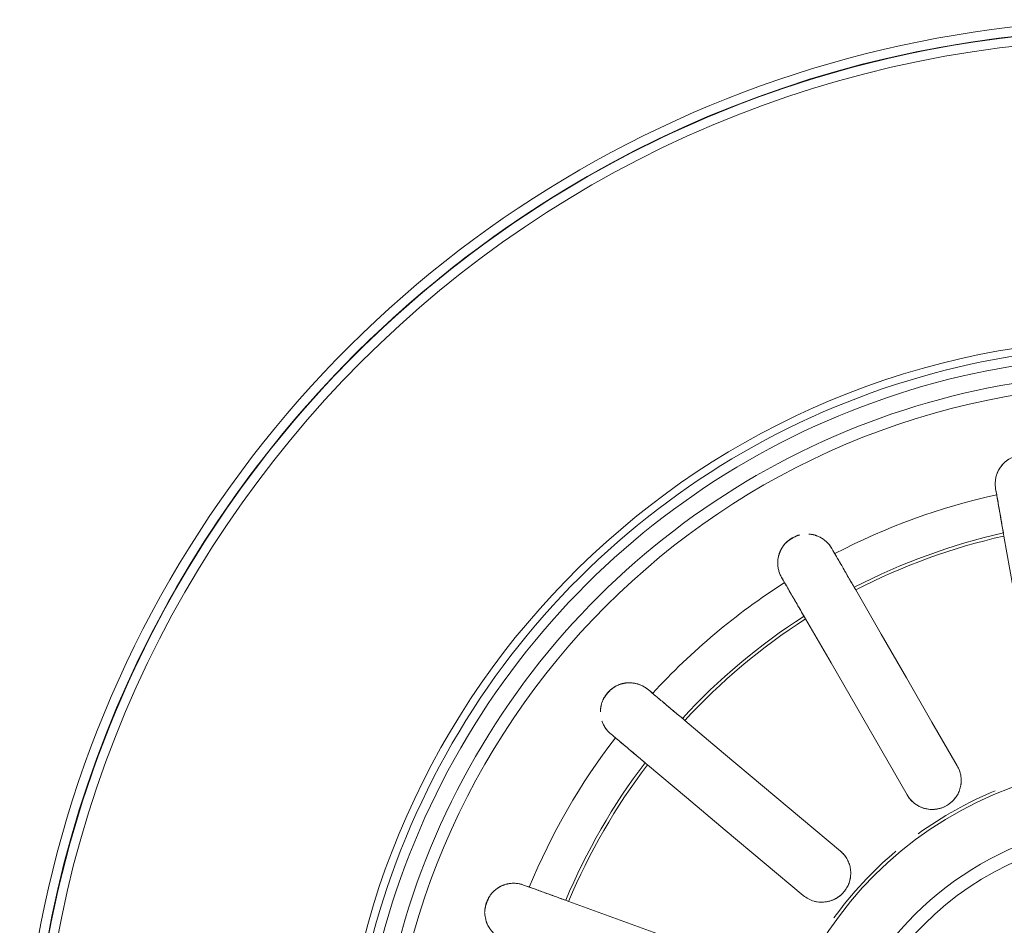
# Model space of a CAD drawing. Extents: x 0 to 243, y 0 to 84.
# Drawn here: x 42 to 42, y 17 to 17 of the extents above; entities that cross this region are included whole.
import ezdxf

# ---------------------------------------------------------------- set-up
doc = ezdxf.new("R2010")
doc.units = 0
doc.header["$LTSCALE"] = 0.75
doc.header["$MEASUREMENT"] = 0
doc.layers.add('G-IMPT', color=7, linetype='Continuous', lineweight=9, true_color=0x999999)
doc.layers.add('P-SANR-FIXT', color=7, linetype='Continuous', lineweight=9)

# ---------------------------------------------------------------- blocks, each defined once
blk = doc.blocks.new('94023102RVM001A - 94023-V72-PLANTA BAIXA ELÉTRICO')
at = {"layer": 'G-IMPT', "color": 8, "true_color": 0x808080}
for p, q in [((0.4231, 2.096), (0.3802, 2.0448)), ((0.4539, 1.957), (0.5117, 1.9904)), ((0.5498, 1.9245), (0.492, 1.8911))]:
    blk.add_line(p, q, dxfattribs=at)
at = {"layer": 'G-IMPT', "color": 8, "true_color": 0x808080, "flags": 128}
for points in [[(0.2747, 3.0854), (0.3318, 3.0733), (0.3884, 3.0589), (0.4444, 3.0422), (0.4997, 3.0234), (0.5542, 3.0023), (0.6078, 2.979), (0.6604, 2.9537), (0.712, 2.9262), (0.7624, 2.8967), (0.8116, 2.8652), (0.8595, 2.8318), (0.906, 2.7965), (0.9511, 2.7593), (0.9947, 2.7204), (1.0367, 2.6798), (1.077, 2.6375), (1.1156, 2.5937), (1.1524, 2.5483), (1.1873, 2.5015), (1.2204, 2.4533), (1.2515, 2.4039), (1.2806, 2.3532), (1.3077, 2.3015), (1.3326, 2.2487), (1.3555, 2.1949), (1.3761, 2.1403), (1.3946, 2.0848), (1.4108, 2.0287), (1.4248, 1.972), (1.4365, 1.9148), (1.4459, 1.8571), (1.453, 1.7991)], [(1.45, 1.8258), (1.4418, 1.8837), (1.4314, 1.9412), (1.4186, 1.9982), (1.4036, 2.0546), (1.3864, 2.1104), (1.3669, 2.1655), (1.3452, 2.2197), (1.3214, 2.2731), (1.2955, 2.3254), (1.2674, 2.3767), (1.2374, 2.4268), (1.2054, 2.4757), (1.1715, 2.5232), (1.1356, 2.5694), (1.098, 2.614), (1.0586, 2.6572), (1.0175, 2.6987), (0.9748, 2.7386), (0.9306, 2.7767), (0.8848, 2.813), (0.8376, 2.8474), (0.7891, 2.88), (0.7393, 2.9105), (0.6884, 2.9391), (0.6363, 2.9656), (0.5832, 2.99), (0.5292, 3.0122), (0.4744, 3.0323), (0.4187, 3.0502), (0.3625, 3.0658), (0.3056, 3.0792), (0.2482, 3.0902)], [(0.3355, 2.4614), (0.3342, 2.4577), (0.3328, 2.454)], [(0.314, 2.4022), (0.2911, 2.3394), (0.2683, 2.2767), (0.2454, 2.2139), (0.2226, 2.1511)], [(0.529, 2.3408), (0.5316, 2.3438), (0.5341, 2.3468)], [(0.3218, 2.0938), (0.3648, 2.145), (0.4077, 2.1962), (0.4507, 2.2473), (0.4936, 2.2985)], [(0.5925, 2.2978), (0.5899, 2.2948), (0.5874, 2.2918)], [(0.552, 2.2495), (0.509, 2.1984), (0.4661, 2.1472), (0.4231, 2.096), (0.3802, 2.0448)], [(0.733, 2.1182), (0.7364, 2.1202), (0.7398, 2.1221)], [(0.4539, 1.957), (0.5117, 1.9904), (0.5696, 2.0238), (0.6274, 2.0572), (0.6853, 2.0906)], [(0.7779, 2.0562), (0.7745, 2.0542), (0.7711, 2.0522)], [(0.7234, 2.0247), (0.6655, 1.9913), (0.6077, 1.9579), (0.5498, 1.9245), (0.492, 1.8911)], [(0.8486, 1.8393), (0.8525, 1.84), (0.8564, 1.8407)], [(0.5312, 1.7834), (0.597, 1.7949), (0.6628, 1.8065), (0.7285, 1.8181), (0.7943, 1.8297)]]:
    blk.add_lwpolyline(points, dxfattribs=at)
at = {"layer": 'G-IMPT', "color": 8, "true_color": 0x808080}
for radius, start, end in [(1.4732, 360, 180), (1.4605, 360, 180), (1.4605, 360, 90), (1.4478, 0, 180), (1.0441, 360, 180), (1.0541, 273.1125, 90), (1.0314, 360, 180), (1.0314, 360, 180), (1.0089, 360, 180), (0.9931, 0, 180), (0.8693, 52.5121, 67.4879), (0.8142, 52.6822, 67.3178), (0.8183, 52.6687, 67.3313), (0.8693, 32.5121, 47.4879), (0.8142, 32.6822, 47.3178), (0.8183, 32.6687, 47.3313), (0.4932, 0, 180), (0.4191, 360, 180), (0.4013, 270, 90), (0.4973, 40.2036, 53.9992), (0.8693, 12.5121, 27.4879), (0.8142, 12.6822, 27.3178), (0.8183, 12.6687, 27.3313), (0.4973, 22.4987, 35.8987)]:
    blk.add_arc((0, 1.651), radius, start, end, dxfattribs=at)
for points, knots in [([(0.2639, 2.4875), (0.2645, 2.4891), (0.2658, 2.4921), (0.268, 2.4957), (0.2701, 2.4985), (0.2718, 2.5005), (0.2734, 2.5021), (0.2748, 2.5033), (0.2759, 2.5042), (0.277, 2.5051), (0.2786, 2.5062), (0.2807, 2.5076), (0.283, 2.5088), (0.2848, 2.5096), (0.2858, 2.51), (0.2867, 2.5102), (0.2875, 2.5105), (0.2887, 2.5109), (0.2908, 2.5115), (0.2941, 2.5122), (0.2976, 2.5127), (0.3004, 2.5127), (0.3023, 2.5125), (0.3038, 2.5123), (0.3054, 2.512), (0.3083, 2.5113), (0.3127, 2.5099), (0.3169, 2.5081), (0.3196, 2.5068), (0.321, 2.506), (0.3223, 2.5052), (0.3238, 2.5042), (0.326, 2.5023), (0.3283, 2.4997), (0.3303, 2.4971), (0.3316, 2.4952), (0.3323, 2.4942), (0.3327, 2.4935), (0.3332, 2.4927), (0.3337, 2.4917), (0.3346, 2.49), (0.3356, 2.4876), (0.3363, 2.4852), (0.3368, 2.4833), (0.3371, 2.4819), (0.3374, 2.4805), (0.3376, 2.4787), (0.3378, 2.4764), (0.3378, 2.4738), (0.3377, 2.4703), (0.337, 2.4662), (0.3361, 2.463), (0.3355, 2.4614)], [0, 0, 0, 0, 0.055556, 0.111111, 0.138889, 0.166667, 0.194444, 0.208333, 0.222222, 0.236111, 0.25, 0.277778, 0.305556, 0.319444, 0.326389, 0.333333, 0.340278, 0.347222, 0.361111, 0.388889, 0.416667, 0.430556, 0.444444, 0.451389, 0.458333, 0.472222, 0.5, 0.527778, 0.541667, 0.548611, 0.555556, 0.569444, 0.583333, 0.611111, 0.638889, 0.652778, 0.659722, 0.666667, 0.673611, 0.680556, 0.694444, 0.722222, 0.75, 0.763889, 0.777778, 0.791667, 0.805556, 0.833333, 0.861111, 0.888889, 0.944444, 1, 1, 1, 1]), ([(0.3043, 2.5123), (0.3047, 2.5122), (0.3053, 2.5121), (0.3067, 2.5119), (0.3091, 2.5114), (0.3128, 2.5103), (0.3162, 2.5088), (0.3184, 2.5077), (0.3196, 2.5069), (0.3207, 2.5062), (0.3221, 2.5053), (0.3241, 2.5038), (0.3263, 2.5018), (0.3283, 2.4997), (0.3295, 2.4982), (0.3302, 2.4973), (0.3306, 2.4967), (0.3311, 2.4961), (0.3317, 2.4952), (0.3326, 2.4938), (0.3337, 2.4917), (0.3346, 2.4898), (0.3353, 2.4882), (0.3356, 2.4874), (0.3357, 2.487)], [0.4444444, 0.4444444, 0.4444444, 0.4444444, 0.4513889, 0.4583333, 0.4722222, 0.5, 0.5277778, 0.5416667, 0.5486111, 0.5555556, 0.5694444, 0.5833333, 0.6111111, 0.6388889, 0.6527778, 0.6597222, 0.6666667, 0.6736111, 0.6805556, 0.6944444, 0.7222222, 0.75, 0.7638889, 0.7777778, 0.7777778, 0.7777778, 0.7777778]), ([(0.314, 2.4022), (0.3156, 2.4066), (0.3187, 2.4152), (0.3238, 2.4292), (0.3279, 2.4405), (0.331, 2.449), (0.3323, 2.4525), (0.3328, 2.454)], [0, 0, 0, 0, 0.2, 0.4, 0.7, 0.85, 1, 1, 1, 1]), ([(0.5341, 2.3468), (0.5351, 2.3481), (0.5374, 2.3505), (0.5407, 2.3531), (0.5436, 2.355), (0.5459, 2.3563), (0.548, 2.3572), (0.5497, 2.3579), (0.5506, 2.3582), (0.5511, 2.3584)], [0, 0, 0, 0, 0.0555556, 0.1111111, 0.1388889, 0.1666667, 0.1944444, 0.2083333, 0.2222222, 0.2222222, 0.2222222, 0.2222222]), ([(0.5632, 2.3604), (0.5635, 2.3604), (0.5641, 2.3603), (0.5653, 2.3603), (0.5676, 2.3601), (0.5709, 2.3597), (0.5743, 2.3589), (0.577, 2.3579), (0.5787, 2.3572), (0.58, 2.3564), (0.5814, 2.3556), (0.5839, 2.354), (0.5876, 2.3512), (0.5909, 2.3481), (0.593, 2.3459), (0.594, 2.3447), (0.595, 2.3435), (0.596, 2.342), (0.5975, 2.3395), (0.5988, 2.3362), (0.5998, 2.333), (0.6003, 2.3309), (0.6006, 2.3297), (0.6008, 2.3289), (0.601, 2.328), (0.6012, 2.3269), (0.6014, 2.325), (0.6015, 2.3224), (0.6013, 2.3199), (0.6011, 2.3179), (0.6009, 2.3165), (0.6007, 2.3151), (0.6004, 2.3133), (0.5998, 2.3111), (0.5989, 2.3086), (0.5975, 2.3054), (0.5955, 2.3017), (0.5935, 2.2991), (0.5925, 2.2978)], [0.3333333, 0.3333333, 0.3333333, 0.3333333, 0.3402778, 0.3472222, 0.3611111, 0.3888889, 0.4166667, 0.4305556, 0.4444444, 0.4513889, 0.4583333, 0.4722222, 0.5, 0.5277778, 0.5416667, 0.5486111, 0.5555556, 0.5694444, 0.5833333, 0.6111111, 0.6388889, 0.6527778, 0.6597222, 0.6666667, 0.6736111, 0.6805556, 0.6944444, 0.7222222, 0.75, 0.7638889, 0.7777778, 0.7916667, 0.8055556, 0.8333333, 0.8611111, 0.8888889, 0.9444444, 1, 1, 1, 1]), ([(0.5671, 2.3602), (0.5673, 2.3602), (0.5678, 2.3601), (0.5689, 2.36), (0.5708, 2.3597), (0.5736, 2.359), (0.5765, 2.3581), (0.5788, 2.3571), (0.5802, 2.3564), (0.5814, 2.3558), (0.5826, 2.3551), (0.5848, 2.3538), (0.5878, 2.3516), (0.5905, 2.349), (0.5922, 2.3471), (0.5931, 2.346), (0.5939, 2.345), (0.5948, 2.3436), (0.5962, 2.3415), (0.5976, 2.3389), (0.5988, 2.3362), (0.5994, 2.3344), (0.5997, 2.3334), (0.6, 2.3326), (0.6002, 2.3319), (0.6004, 2.3309), (0.6008, 2.3292), (0.6011, 2.3269), (0.6013, 2.3247), (0.6014, 2.323), (0.6014, 2.3222), (0.6014, 2.3217)], [0.3333333, 0.3333333, 0.3333333, 0.3333333, 0.3402778, 0.3472222, 0.3611111, 0.3888889, 0.4166667, 0.4305556, 0.4444444, 0.4513889, 0.4583333, 0.4722222, 0.5, 0.5277778, 0.5416667, 0.5486111, 0.5555556, 0.5694444, 0.5833333, 0.6111111, 0.6388889, 0.6527778, 0.6597222, 0.6666667, 0.6736111, 0.6805556, 0.6944444, 0.7222222, 0.75, 0.7638889, 0.7777778, 0.7777778, 0.7777778, 0.7777778]), ([(0.529, 2.3408), (0.5276, 2.339), (0.5243, 2.3351), (0.517, 2.3264), (0.5087, 2.3166), (0.5003, 2.3065), (0.4959, 2.3012), (0.4936, 2.2985)], [0, 0, 0, 0, 0.2, 0.4, 0.7, 0.85, 1, 1, 1, 1]), ([(0.552, 2.2495), (0.555, 2.2531), (0.5608, 2.2601), (0.5704, 2.2715), (0.5781, 2.2807), (0.5839, 2.2876), (0.5863, 2.2905), (0.5874, 2.2918)], [0, 0, 0, 0, 0.2, 0.4, 0.7, 0.85, 1, 1, 1, 1]), ([(0.7398, 2.1221), (0.7413, 2.123), (0.7443, 2.1245), (0.7483, 2.1258), (0.7516, 2.1266), (0.7542, 2.127), (0.7565, 2.1272), (0.7583, 2.1273), (0.7598, 2.1272), (0.7612, 2.1272), (0.7631, 2.127), (0.7656, 2.1268), (0.7682, 2.1262), (0.77, 2.1257), (0.7711, 2.1253), (0.7719, 2.125), (0.7727, 2.1246), (0.7738, 2.1241), (0.7759, 2.1232), (0.7789, 2.1217), (0.7818, 2.1198), (0.784, 2.1179), (0.7853, 2.1167), (0.7863, 2.1155), (0.7873, 2.1143), (0.7891, 2.1119), (0.7916, 2.108), (0.7937, 2.1039), (0.7949, 2.1012), (0.7955, 2.0997), (0.7957, 2.0989), (0.7958, 2.0986)], [0, 0, 0, 0, 0.0555556, 0.1111111, 0.1388889, 0.1666667, 0.1944444, 0.2083333, 0.2222222, 0.2361111, 0.25, 0.2777778, 0.3055556, 0.3194444, 0.3263889, 0.3333333, 0.3402778, 0.3472222, 0.3611111, 0.3888889, 0.4166667, 0.4305556, 0.4444444, 0.4513889, 0.4583333, 0.4722222, 0.5, 0.5277778, 0.5416667, 0.5486111, 0.5555556, 0.5555556, 0.5555556, 0.5555556]), ([(0.765, 2.1268), (0.7654, 2.1267), (0.7662, 2.1265), (0.7679, 2.1262), (0.77, 2.1256), (0.7722, 2.1249), (0.7738, 2.1242), (0.7747, 2.1238), (0.7754, 2.1235), (0.7761, 2.1231), (0.7771, 2.1226), (0.7787, 2.1217), (0.7812, 2.1201), (0.7835, 2.1183), (0.7854, 2.1166), (0.7865, 2.1154), (0.7874, 2.1144), (0.7883, 2.1134), (0.7899, 2.1114), (0.792, 2.1083), (0.7936, 2.1049), (0.7946, 2.1026), (0.795, 2.1013), (0.7952, 2.1006), (0.7953, 2.1003)], [0.2222222, 0.2222222, 0.2222222, 0.2222222, 0.2361111, 0.25, 0.2777778, 0.3055556, 0.3194444, 0.3263889, 0.3333333, 0.3402778, 0.3472222, 0.3611111, 0.3888889, 0.4166667, 0.4305556, 0.4444444, 0.4513889, 0.4583333, 0.4722222, 0.5, 0.5277778, 0.5416667, 0.5486111, 0.5555556, 0.5555556, 0.5555556, 0.5555556]), ([(0.733, 2.1182), (0.7311, 2.1171), (0.7267, 2.1145), (0.7168, 2.1089), (0.7057, 2.1024), (0.6943, 2.0959), (0.6883, 2.0924), (0.6853, 2.0906)], [0, 0, 0, 0, 0.2, 0.4, 0.7, 0.85, 1, 1, 1, 1]), ([(0.3802, 2.0448), (0.3788, 2.0431), (0.3756, 2.04), (0.3703, 2.0363), (0.3653, 2.0339), (0.3611, 2.0325), (0.3579, 2.0318), (0.3546, 2.0314), (0.3513, 2.0312), (0.3479, 2.0313), (0.3446, 2.0317), (0.3414, 2.0324), (0.3381, 2.0335), (0.335, 2.0347), (0.3318, 2.0364), (0.3285, 2.0385), (0.3252, 2.0412), (0.3222, 2.0443), (0.3197, 2.0475), (0.3175, 2.0512), (0.3157, 2.055), (0.3143, 2.0588), (0.3134, 2.063), (0.3129, 2.0672), (0.3129, 2.0712), (0.3133, 2.0754), (0.3145, 2.0808), (0.317, 2.0871), (0.32, 2.0916), (0.3218, 2.0938)], [0, 0, 0, 0, 0.055556, 0.111111, 0.166667, 0.194444, 0.222222, 0.25, 0.277778, 0.305556, 0.333333, 0.361111, 0.388889, 0.416667, 0.444444, 0.479167, 0.513889, 0.548611, 0.583333, 0.618056, 0.652778, 0.6875, 0.722222, 0.756944, 0.791667, 0.826389, 0.861111, 0.930556, 1, 1, 1, 1]), ([(0.7969, 2.0863), (0.7969, 2.0861), (0.7968, 2.0855), (0.7967, 2.0845), (0.7965, 2.0828), (0.796, 2.0806), (0.7955, 2.0784), (0.7949, 2.0768), (0.7947, 2.076), (0.7945, 2.0756)], [0.6666667, 0.6666667, 0.6666667, 0.6666667, 0.6736111, 0.6805556, 0.6944444, 0.7222222, 0.75, 0.7638889, 0.7777778, 0.7777778, 0.7777778, 0.7777778]), ([(0.7964, 2.0825), (0.7964, 2.0822), (0.7963, 2.0816), (0.7961, 2.0805), (0.7957, 2.0786), (0.7948, 2.0762), (0.7938, 2.0739), (0.793, 2.0721), (0.7923, 2.0708), (0.7916, 2.0696), (0.7907, 2.068), (0.7894, 2.0662), (0.7877, 2.0641), (0.7853, 2.0616), (0.7822, 2.0588), (0.7794, 2.057), (0.7779, 2.0562)], [0.6666667, 0.6666667, 0.6666667, 0.6666667, 0.6736111, 0.6805556, 0.6944444, 0.7222222, 0.75, 0.7638889, 0.7777778, 0.7916667, 0.8055556, 0.8333333, 0.8611111, 0.8888889, 0.9444444, 1, 1, 1, 1]), ([(0.3802, 2.0448), (0.3774, 2.0415), (0.3723, 2.0372), (0.3643, 2.0334), (0.358, 2.0317), (0.3513, 2.031), (0.3424, 2.0318), (0.3317, 2.0356), (0.3212, 2.0444), (0.3166, 2.0523), (0.3151, 2.0565)], [0, 0, 0, 0, 0.1111111, 0.1666667, 0.2222222, 0.2777778, 0.3333333, 0.4444444, 0.5555556, 0.6666667, 0.6666667, 0.6666667, 0.6666667]), ([(0.7234, 2.0247), (0.7275, 2.027), (0.7353, 2.0316), (0.7483, 2.039), (0.7587, 2.045), (0.7665, 2.0495), (0.7697, 2.0514), (0.7711, 2.0522)], [0, 0, 0, 0, 0.2, 0.4, 0.7, 0.85, 1, 1, 1, 1]), ([(0.492, 1.8911), (0.49, 1.8899), (0.486, 1.888), (0.4798, 1.8864), (0.4743, 1.8859), (0.4698, 1.886), (0.4666, 1.8864), (0.4634, 1.8871), (0.4601, 1.8881), (0.457, 1.8894), (0.4541, 1.8909), (0.4513, 1.8927), (0.4486, 1.8947), (0.446, 1.897), (0.4436, 1.8997), (0.4413, 1.9028), (0.4391, 1.9065), (0.4373, 1.9103), (0.4361, 1.9142), (0.4352, 1.9184), (0.4348, 1.9227), (0.4349, 1.9267), (0.4354, 1.9309), (0.4364, 1.935), (0.4377, 1.9389), (0.4396, 1.9426), (0.4426, 1.9473), (0.447, 1.9524), (0.4514, 1.9556), (0.4539, 1.957)], [0, 0, 0, 0, 0.055556, 0.111111, 0.166667, 0.194444, 0.222222, 0.25, 0.277778, 0.305556, 0.333333, 0.361111, 0.388889, 0.416667, 0.444444, 0.479167, 0.513889, 0.548611, 0.583333, 0.618056, 0.652778, 0.6875, 0.722222, 0.756944, 0.791667, 0.826389, 0.861111, 0.930556, 1, 1, 1, 1]), ([(0.492, 1.8911), (0.4882, 1.8889), (0.4819, 1.8866), (0.4732, 1.8858), (0.4666, 1.8863), (0.4601, 1.888), (0.452, 1.8917), (0.4432, 1.899), (0.4363, 1.9108), (0.4342, 1.9232), (0.4354, 1.9318), (0.4369, 1.9365), (0.4381, 1.9396), (0.44, 1.9433), (0.4427, 1.9475), (0.4471, 1.9524), (0.4511, 1.9554), (0.4539, 1.957)], [0, 0, 0, 0, 0.111111, 0.166667, 0.222222, 0.277778, 0.333333, 0.444444, 0.555556, 0.666667, 0.75, 0.770833, 0.791667, 0.833333, 0.875, 0.916667, 1, 1, 1, 1]), ([(0.8486, 1.8393), (0.8464, 1.8389), (0.8414, 1.838), (0.8302, 1.8361), (0.8175, 1.8338), (0.8046, 1.8316), (0.7978, 1.8304), (0.7943, 1.8297)], [0, 0, 0, 0, 0.2, 0.4, 0.7, 0.85, 1, 1, 1, 1]), ([(0.8564, 1.8407), (0.858, 1.841), (0.8613, 1.8414), (0.8655, 1.8412), (0.869, 1.8408), (0.8716, 1.8403), (0.8737, 1.8398), (0.8755, 1.8392), (0.8768, 1.8387), (0.8781, 1.8381), (0.8799, 1.8373), (0.8822, 1.8362), (0.8844, 1.8348), (0.8859, 1.8337), (0.8868, 1.833), (0.8875, 1.8324), (0.8881, 1.8318), (0.889, 1.8309), (0.8906, 1.8294), (0.8929, 1.8269), (0.895, 1.8241), (0.8964, 1.8216), (0.8972, 1.82), (0.8978, 1.8186), (0.8983, 1.817), (0.8992, 1.8142), (0.9002, 1.8097), (0.9008, 1.8051), (0.9009, 1.8022), (0.9009, 1.8005), (0.9009, 1.799), (0.9007, 1.7972), (0.9002, 1.7944), (0.8992, 1.791), (0.8979, 1.7879), (0.8969, 1.786), (0.8964, 1.7849), (0.896, 1.7841), (0.8956, 1.7833), (0.895, 1.7823), (0.8939, 1.7807), (0.8923, 1.7787), (0.8906, 1.7769), (0.8892, 1.7755), (0.8881, 1.7745), (0.8871, 1.7736), (0.8856, 1.7725), (0.8838, 1.7712), (0.8815, 1.7698), (0.8784, 1.7683), (0.8745, 1.7667), (0.8712, 1.7659), (0.8696, 1.7656)], [0, 0, 0, 0, 0.055556, 0.111111, 0.138889, 0.166667, 0.194444, 0.208333, 0.222222, 0.236111, 0.25, 0.277778, 0.305556, 0.319444, 0.326389, 0.333333, 0.340278, 0.347222, 0.361111, 0.388889, 0.416667, 0.430556, 0.444444, 0.451389, 0.458333, 0.472222, 0.5, 0.527778, 0.541667, 0.548611, 0.555556, 0.569444, 0.583333, 0.611111, 0.638889, 0.652778, 0.659722, 0.666667, 0.673611, 0.680556, 0.694444, 0.722222, 0.75, 0.763889, 0.777778, 0.791667, 0.805556, 0.833333, 0.861111, 0.888889, 0.944444, 1, 1, 1, 1]), ([(0.8815, 1.8364), (0.8819, 1.8362), (0.8827, 1.8358), (0.8841, 1.8349), (0.8859, 1.8336), (0.8877, 1.8322), (0.889, 1.831), (0.8897, 1.8303), (0.8903, 1.8298), (0.8908, 1.8292), (0.8915, 1.8284), (0.8928, 1.827), (0.8945, 1.8247), (0.8961, 1.8221), (0.8973, 1.8199), (0.8979, 1.8184), (0.8984, 1.8172), (0.8989, 1.8159), (0.8997, 1.8135), (0.9006, 1.8098), (0.901, 1.8061), (0.9011, 1.8036), (0.9011, 1.8022), (0.901, 1.8009), (0.9009, 1.7992), (0.9006, 1.7967), (0.9, 1.7938), (0.8991, 1.791), (0.8985, 1.7892), (0.898, 1.7882), (0.8977, 1.7875), (0.8974, 1.7868), (0.897, 1.7859), (0.8962, 1.7844), (0.895, 1.7824), (0.8937, 1.7806), (0.8926, 1.7792), (0.8921, 1.7786), (0.8918, 1.7783)], [0.2222222, 0.2222222, 0.2222222, 0.2222222, 0.2361111, 0.25, 0.2777778, 0.3055556, 0.3194444, 0.3263889, 0.3333333, 0.3402778, 0.3472222, 0.3611111, 0.3888889, 0.4166667, 0.4305556, 0.4444444, 0.4513889, 0.4583333, 0.4722222, 0.5, 0.5277778, 0.5416667, 0.5486111, 0.5555556, 0.5694444, 0.5833333, 0.6111111, 0.6388889, 0.6527778, 0.6597222, 0.6666667, 0.6736111, 0.6805556, 0.6944444, 0.7222222, 0.75, 0.7638889, 0.7777778, 0.7777778, 0.7777778, 0.7777778])]:
    blk.add_open_spline(points, degree=3, knots=knots, dxfattribs=at)
for points in [[(0.3355, 2.4614), (0.3343, 2.4581), (0.3316, 2.4506), (0.3267, 2.4373), (0.3213, 2.4223), (0.3174, 2.4116), (0.3154, 2.4061)], [(0.3374, 2.4692), (0.3373, 2.468), (0.3368, 2.4655), (0.336, 2.4628), (0.3355, 2.4614)], [(0.5399, 2.3523), (0.5409, 2.3532), (0.5432, 2.3548), (0.5458, 2.3562), (0.5472, 2.3568)], [(0.4962, 2.3016), (0.5, 2.3062), (0.5074, 2.3149), (0.5176, 2.3271), (0.5267, 2.338), (0.5318, 2.344), (0.5341, 2.3468)], [(0.5341, 2.3468), (0.535, 2.3479), (0.537, 2.35), (0.5389, 2.3516), (0.5399, 2.3523)], [(0.6001, 2.3124), (0.5997, 2.311), (0.5988, 2.3082), (0.5976, 2.3057), (0.5969, 2.3044)], [(0.5925, 2.2978), (0.5902, 2.295), (0.5851, 2.289), (0.576, 2.2782), (0.5657, 2.2659), (0.5584, 2.2572), (0.5546, 2.2527)], [(0.5969, 2.3044), (0.5964, 2.3034), (0.5951, 2.3012), (0.5934, 2.2989), (0.5925, 2.2978)], [(0.7398, 2.1221), (0.7411, 2.1229), (0.7437, 2.1241), (0.746, 2.125), (0.7472, 2.1254)], [(0.6888, 2.0927), (0.694, 2.0957), (0.7038, 2.1013), (0.7176, 2.1093), (0.7299, 2.1164), (0.7367, 2.1204), (0.7398, 2.1221)], [(0.7844, 2.0609), (0.7835, 2.0601), (0.7816, 2.0585), (0.7792, 2.0569), (0.7779, 2.0562)], [(0.7901, 2.0673), (0.7893, 2.0661), (0.7874, 2.0638), (0.7854, 2.0618), (0.7844, 2.0609)], [(0.7779, 2.0562), (0.7748, 2.0544), (0.768, 2.0504), (0.7557, 2.0433), (0.7419, 2.0354), (0.7321, 2.0297), (0.7269, 2.0267)], [(0.7984, 1.8305), (0.8042, 1.8315), (0.8154, 1.8335), (0.8311, 1.8362), (0.8451, 1.8387), (0.8528, 1.8401), (0.8564, 1.8407)], [(0.8564, 1.8407), (0.8578, 1.8409), (0.8606, 1.8413), (0.8632, 1.8413), (0.8644, 1.8412)]]:
    blk.add_open_spline(points, degree=3, dxfattribs=at)
blk = doc.blocks.new('94023102RVM001A - Ceres 53 BL 94023_102-V73-PLANTA BAIXA ELÉTRICO')
at = {"xscale": 0.03937007874015751, "yscale": 0.03937007874015751, "zscale": 0.03937007874015751}
blk.add_blockref('94023102RVM001A - 94023-V72-PLANTA BAIXA ELÉTRICO', (0, -0.065), dxfattribs=at)

msp = doc.modelspace()

# ---------------------------------------------------------------- block references
at = {"layer": 'P-SANR-FIXT', "color": 8, "true_color": 0x808080, "rotation": 90.0000000000005}
msp.add_blockref('94023102RVM001A - Ceres 53 BL 94023_102-V73-PLANTA BAIXA ELÉTRICO', (42.158114, 16.829857), dxfattribs=at)

doc.saveas('drawing.dxf')
